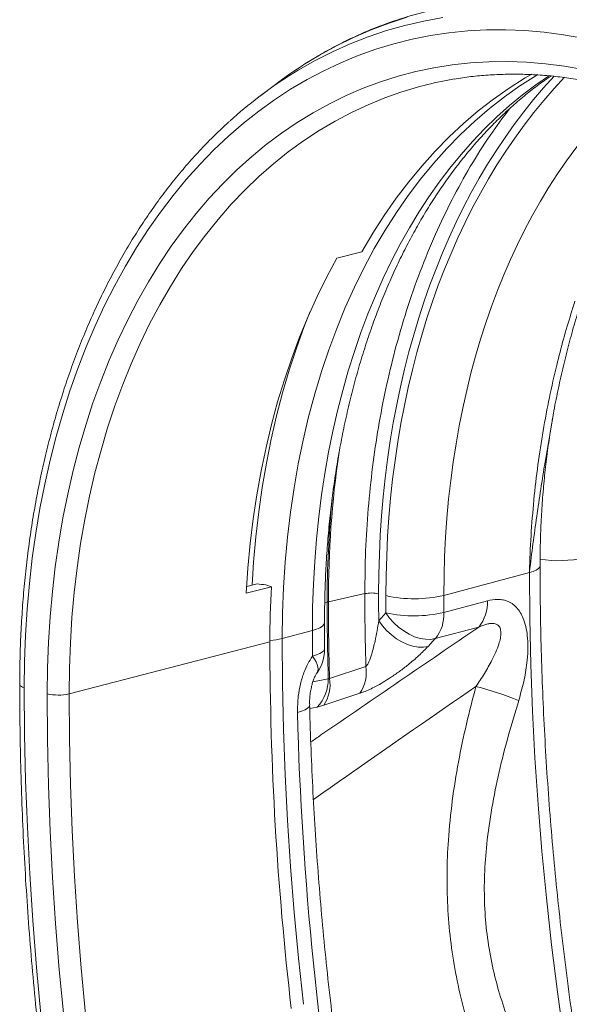
# Model space of a CAD drawing. Units: millimetres. Extents: x -1371 to 10216, y 3708 to 8476.
# Drawn here: x 6475 to 6687, y 4750 to 5130 of the extents above; entities that cross this region are included whole.
import ezdxf

# ---------------------------------------------------------------- set-up
doc = ezdxf.new("R2010")
doc.units = ezdxf.units.MM
doc.linetypes.add('SLD-Solid', pattern=[0])
doc.layers.add('ACO_DRAINAGE', color=7, linetype='SLD-Solid')

# ---------------------------------------------------------------- blocks, each defined once
blk = doc.blocks.new('ACO - 32945 32947 -ISO')
at = {"layer": 'ACO_DRAINAGE', "linetype": 'SLD-Solid', "lineweight": 0}
for p, q in [((147.28, 1008.03), (140.3, 1005.78)), ((153.66, 1006.58), (160.98, 1007.9)), ((133.42, 1003.19), (126.65, 1000.26)), ((140.3, 1005.78), (133.42, 1003.19)), ((139.28, 1002.89), (146.42, 1004.91)), ((146.42, 1004.91), (153.66, 1006.58)), ((177.92, 1003.16), (170.63, 1002.78)), ((185.26, 1003.21), (177.92, 1003.16)), ((192.65, 1002.91), (185.26, 1003.21)), ((126.65, 1000.26), (119.99, 997.01)), ((125.3, 997.79), (132.23, 1000.52)), ((132.23, 1000.52), (139.28, 1002.89)), ((149.15, 999.55), (142.15, 997.8)), ((156.23, 1000.97), (149.15, 999.55)), ((163.39, 1002.04), (156.23, 1000.97)), ((170.63, 1002.78), (163.39, 1002.04)), ((200.08, 1002.27), (192.65, 1002.91)), ((207.53, 1001.28), (200.08, 1002.27)), ((215.01, 999.95), (207.53, 1001.28)), ((119.99, 997.01), (113.46, 993.42)), ((118.48, 994.73), (125.3, 997.79)), ((135.24, 995.7), (128.43, 993.27)), ((142.15, 997.8), (135.24, 995.7)), ((113.46, 993.42), (107.89, 990.05)), ((111.78, 991.32), (118.48, 994.73)), ((128.43, 993.27), (121.72, 990.51)), ((105.22, 987.58), (111.78, 991.32)), ((121.72, 990.51), (115.13, 987.42)), ((150.63, 987.06), (157.57, 988.52)), ((157.57, 988.52), (164.59, 989.64)), ((164.59, 989.64), (171.67, 990.42)), ((171.67, 990.42), (178.82, 990.85)), ((178.82, 990.85), (186.02, 990.94)), ((186.02, 990.94), (193.27, 990.68)), ((193.27, 990.68), (200.56, 990.08)), ((200.56, 990.08), (207.88, 989.13)), ((207.88, 989.13), (215.21, 987.84)), ((101.94, 985.56), (105.22, 987.58)), ((115.13, 987.42), (108.67, 984)), ((137.02, 983.12), (143.78, 985.26)), ((143.78, 985.26), (150.63, 987.06)), ((192.78, 984.61), (186.61, 980.71)), ((196.82, 985.45), (190.73, 981.55)), ((195.28, 986.07), (192.78, 984.61)), ((197.61, 985.92), (196.82, 985.45)), ((96.48, 982.13), (90.7, 977.75)), ((102.33, 980.26), (96.13, 976.19)), ((108.67, 984), (102.33, 980.26)), ((123.82, 977.83), (130.36, 980.64)), ((130.36, 980.64), (137.02, 983.12)), ((186.61, 980.71), (180.58, 976.49)), ((190.73, 981.55), (184.77, 977.34)), ((117.39, 974.69), (123.82, 977.83)), ((138.73, 976.98), (132.2, 974.31)), ((144.86, 979.14), (138.73, 976.98)), ((180.58, 976.49), (174.71, 971.95)), ((184.77, 977.34), (178.97, 972.81)), ((96.13, 976.19), (90.07, 971.82)), ((111.08, 971.22), (117.39, 974.69)), ((132.2, 974.31), (125.79, 971.31)), ((178.97, 972.81), (173.33, 967.96)), ((90.07, 971.82), (84.15, 967.13)), ((104.91, 967.44), (111.08, 971.22)), ((125.79, 971.31), (119.5, 967.98)), ((174.71, 971.95), (169, 967.08)), ((84.15, 967.13), (78.4, 962.14)), ((98.87, 963.33), (104.91, 967.44)), ((119.5, 967.98), (113.34, 964.32)), ((169, 967.08), (163.46, 961.91)), ((173.33, 967.96), (167.85, 962.82)), ((78.4, 962.14), (72.8, 956.85)), ((92.98, 958.91), (98.87, 963.33)), ((113.34, 964.32), (107.31, 960.35)), ((163.46, 961.91), (158.08, 956.43)), ((167.85, 962.82), (162.54, 957.37)), ((87.24, 954.18), (92.98, 958.91)), ((107.31, 960.35), (101.43, 956.06)), ((72.8, 956.85), (67.37, 951.27)), ((81.66, 949.15), (87.24, 954.18)), ((101.43, 956.06), (95.7, 951.46)), ((158.08, 956.43), (152.89, 950.65)), ((162.54, 957.37), (157.41, 951.63)), ((67.37, 951.27), (62.12, 945.4)), ((95.7, 951.46), (90.12, 946.56)), ((152.89, 950.65), (147.89, 944.57)), ((157.41, 951.63), (152.46, 945.6)), ((76.25, 943.82), (81.66, 949.15)), ((90.12, 946.56), (84.71, 941.35)), ((62.12, 945.4), (57.05, 939.25)), ((71.01, 938.2), (76.25, 943.82)), ((147.89, 944.57), (143.08, 938.22)), ((152.46, 945.6), (147.7, 939.29)), ((57.05, 939.25), (52.16, 932.83)), ((84.71, 941.35), (79.47, 935.86)), ((147.7, 939.29), (143.14, 932.72)), ((65.94, 932.29), (71.01, 938.2)), ((79.47, 935.86), (74.4, 930.07)), ((143.08, 938.22), (138.46, 931.58)), ((52.16, 932.83), (47.46, 926.14)), ((61.06, 926.11), (65.94, 932.29)), ((138.46, 931.58), (134.05, 924.68)), ((143.14, 932.72), (138.78, 925.88)), ((74.4, 930.07), (69.52, 924.01)), ((47.46, 926.14), (42.96, 919.18)), ((56.36, 919.66), (61.06, 926.11)), ((69.52, 924.01), (64.82, 917.67)), ((134.05, 924.68), (129.85, 917.51)), ((138.78, 925.88), (134.62, 918.78)), ((51.86, 912.94), (56.36, 919.66)), ((42.96, 919.18), (38.65, 911.98)), ((64.82, 917.67), (60.32, 911.07)), ((120.17, 915.12), (129.85, 917.51)), ((134.62, 918.78), (130.67, 911.44)), ((38.65, 911.98), (34.56, 904.53)), ((47.56, 905.97), (51.86, 912.94)), ((120.17, 915.12), (116.26, 907.85)), ((60.32, 911.07), (56.02, 904.21)), ((130.67, 911.44), (126.94, 903.85)), ((34.56, 904.53), (30.67, 896.85)), ((43.46, 898.75), (47.56, 905.97)), ((116.26, 907.85), (112.56, 900.34)), ((56.02, 904.21), (51.92, 897.1)), ((126.94, 903.85), (123.42, 896.04)), ((30.67, 896.85), (27, 888.94)), ((39.57, 891.28), (43.46, 898.75)), ((51.92, 897.1), (48.02, 889.74)), ((112.56, 900.34), (109.07, 892.61)), ((107.63, 888.73), (109.92, 894.55)), ((123.42, 896.04), (120.13, 888.01)), ((35.89, 883.59), (39.57, 891.28)), ((48.02, 889.74), (44.34, 882.16)), ((109.07, 892.61), (105.8, 884.66)), ((27, 888.94), (23.54, 880.81)), ((104.62, 880.39), (107.63, 888.73)), ((120.13, 888.01), (117.07, 879.77)), ((32.43, 875.68), (35.89, 883.59)), ((44.34, 882.16), (40.88, 874.35)), ((105.8, 884.66), (102.76, 876.51)), ((23.54, 880.81), (20.3, 872.47)), ((101.83, 871.86), (104.62, 880.39)), ((117.07, 879.77), (114.24, 871.33)), ((29.19, 867.55), (32.43, 875.68)), ((40.88, 874.35), (37.64, 866.32)), ((102.76, 876.51), (99.94, 868.16)), ((20.3, 872.47), (17.3, 863.93)), ((99.28, 863.15), (101.83, 871.86)), ((114.24, 871.33), (111.65, 862.7)), ((26.18, 859.22), (29.19, 867.55)), ((37.64, 866.32), (34.62, 858.09)), ((99.94, 868.16), (97.35, 859.62)), ((17.3, 863.93), (14.51, 855.19)), ((96.96, 854.26), (99.28, 863.15)), ((111.65, 862.7), (109.29, 853.89)), ((23.4, 850.69), (26.18, 859.22)), ((97.35, 859.62), (95, 850.9)), ((14.51, 855.19), (11.97, 846.28)), ((34.62, 858.09), (31.83, 849.66)), ((94.88, 845.2), (96.96, 854.26)), ((109.29, 853.89), (107.17, 844.9)), ((20.84, 841.98), (23.4, 850.69)), ((31.83, 849.66), (29.27, 841.05)), ((95, 850.9), (92.88, 842.02)), ((11.97, 846.28), (9.65, 837.19)), ((93.04, 835.99), (94.88, 845.2)), ((107.17, 844.9), (105.3, 835.76)), ((18.52, 833.09), (20.84, 841.98)), ((29.27, 841.05), (26.95, 832.25)), ((92.88, 842.02), (91, 832.98)), ((9.65, 837.19), (7.57, 827.94)), ((91.44, 826.64), (93.04, 835.99)), ((16.44, 824.04), (18.52, 833.09)), ((26.95, 832.25), (24.86, 823.3)), ((91, 832.98), (89.36, 823.79)), ((105.3, 835.76), (103.67, 826.47)), ((7.57, 827.94), (5.73, 818.54)), ((90.08, 817.16), (91.44, 826.64)), ((103.67, 826.47), (102.29, 817.05)), ((14.6, 814.84), (16.44, 824.04)), ((24.86, 823.3), (23.02, 814.19)), ((89.36, 823.79), (87.96, 814.47)), ((5.73, 818.54), (4.14, 808.99)), ((88.97, 807.55), (90.08, 817.16)), ((102.29, 817.05), (101.15, 807.49)), ((12.99, 805.49), (14.6, 814.84)), ((23.02, 814.19), (21.41, 804.93)), ((87.96, 814.47), (86.81, 805.02)), ((4.14, 808.99), (2.78, 799.32)), ((11.64, 796), (12.99, 805.49)), ((88.1, 797.83), (88.97, 807.55)), ((101.15, 807.49), (100.27, 797.83)), ((21.41, 804.93), (20.05, 795.54)), ((86.81, 805.02), (85.9, 795.46)), ((2.78, 799.32), (1.67, 789.52)), ((10.52, 786.4), (11.64, 796)), ((20.05, 795.54), (18.94, 786.02)), ((85.9, 795.46), (85.24, 785.8)), ((87.53, 788.94), (88.1, 797.83)), ((100.27, 797.83), (99.64, 788.06)), ((194.41, 793.78), (195.86, 794.24)), ((195.86, 794.24), (197.02, 794.75)), ((197.02, 794.75), (197.87, 795.31)), ((197.87, 795.31), (198.37, 795.89)), ((198.37, 795.89), (198.51, 796.44)), ((161.42, 784.94), (194.41, 793.78)), ((194.55, 776), (194.41, 793.78)), ((1.67, 789.52), (0.8, 779.61)), ((94.95, 788.3), (85.24, 785.8)), ((85.42, 788.38), (89.46, 789.42)), ((92.8, 789.03), (94.95, 788.3)), ((99.64, 788.06), (99.26, 778.2)), ((9.65, 776.68), (10.52, 786.4)), ((18.94, 786.02), (18.07, 776.39)), ((130.95, 785.63), (116.92, 782.47)), ((178.2, 782.88), (161.44, 778.39)), ((0.8, 779.61), (0.19, 769.61)), ((115.52, 782.05), (116.43, 782.34)), ((9.03, 766.86), (9.65, 776.68)), ((18.07, 776.39), (17.45, 766.66)), ((99.26, 778.2), (99.14, 768.26)), ((139.11, 778.19), (136.33, 775.2)), ((137.73, 773.23), (136.33, 775.2)), ((140.51, 776.22), (139.11, 778.19)), ((142.15, 774.37), (140.51, 776.22)), ((194.95, 758.14), (194.55, 776)), ((99.14, 768.26), (110.74, 771.37)), ((112.34, 771.87), (110.74, 771.37)), ((113.64, 772.43), (112.34, 771.87)), ((114.6, 773.04), (113.64, 772.43)), ((115.2, 773.68), (114.6, 773.04)), ((115.42, 774.34), (115.2, 773.68)), ((115.42, 774.4), (115.42, 774.34)), ((139.36, 771.38), (137.73, 773.23)), ((141.19, 769.7), (139.36, 771.38)), ((143.97, 772.69), (142.15, 774.37)), ((145.94, 771.22), (143.97, 772.69)), ((158.13, 768.26), (174.89, 772.75)), ((0.19, 769.61), (-0.19, 759.51)), ((99.14, 768.26), (99.27, 750.79)), ((143.16, 768.23), (141.19, 769.7)), ((145.23, 767), (143.16, 768.23)), ((148.01, 769.98), (145.94, 771.22)), ((150.14, 769.02), (148.01, 769.98)), ((152.26, 768.36), (150.14, 769.02)), ((154.33, 768.01), (152.26, 768.36)), ((156.3, 767.97), (154.33, 768.01)), ((155.34, 765.27), (158.13, 768.26)), ((158.13, 768.26), (156.3, 767.97)), ((8.66, 756.95), (9.03, 766.86)), ((94.36, 766.98), (16.95, 746.95)), ((17.45, 766.66), (17.07, 756.85)), ((115.24, 763.75), (114.64, 763.13)), ((115.46, 764.39), (115.24, 763.75)), ((115.47, 764.46), (115.46, 764.39)), ((147.35, 766.04), (145.23, 767)), ((149.48, 765.37), (147.35, 766.04)), ((151.55, 765.02), (149.48, 765.37)), ((153.52, 764.98), (151.55, 765.02)), ((155.34, 765.27), (153.52, 764.98)), ((112.38, 761.97), (110.78, 761.47)), ((111.55, 760.35), (110.78, 761.47)), ((112.15, 759.29), (111.55, 760.35)), ((113.68, 762.53), (112.38, 761.97)), ((114.64, 763.13), (113.68, 762.53)), ((-0.19, 759.51), (-0.31, 749.34)), ((8.54, 746.97), (8.66, 756.95)), ((17.07, 756.85), (16.95, 746.95)), ((112.6, 758.29), (112.15, 759.29)), ((112.86, 757.36), (112.6, 758.29)), ((112.95, 756.54), (112.86, 757.36)), ((112.87, 755.81), (112.95, 756.54)), ((131.36, 757.56), (117.37, 752.95)), ((195.61, 740.24), (194.95, 758.14)), ((116.88, 752.81), (110.96, 751.66)), ((112.54, 755.1), (112.6, 755.2)), ((112.6, 755.2), (112.87, 755.81)), ((-2.01, 750.25), (-2.07, 750.48)), ((-1.8, 750), (-2.01, 750.25)), ((-1.44, 749.76), (-1.8, 750)), ((-0.94, 749.54), (-1.44, 749.76)), ((-0.31, 749.34), (-0.94, 749.54)), ((-0.31, 749.34), (-0.18, 731.47)), ((99.27, 750.79), (99.65, 733.26)), ((8.67, 729.35), (8.54, 746.97)), ((16.95, 746.95), (17.08, 729.44)), ((115.1, 742.55), (129.09, 747.19)), ((108.88, 741.39), (107.92, 740.81)), ((109.47, 741.99), (108.88, 741.39)), ((109.69, 742.6), (109.47, 741.99)), ((109.69, 742.66), (109.69, 742.6)), ((109.72, 741.33), (112.63, 741.89)), ((112.63, 741.89), (115.1, 742.55)), ((106.61, 740.26), (105, 739.76)), ((107.92, 740.81), (106.61, 740.26)), ((196.55, 722.28), (195.61, 740.24)), ((-0.18, 731.47), (0.22, 713.55)), ((99.65, 733.26), (100.29, 715.67)), ((9.06, 711.66), (8.67, 729.35)), ((17.08, 729.44), (17.46, 711.88)), ((197.75, 704.28), (196.55, 722.28)), ((100.29, 715.67), (101.19, 698.03)), ((0.22, 713.55), (0.87, 695.56)), ((9.71, 693.92), (9.06, 711.66)), ((17.46, 711.88), (18.11, 694.25)), ((199.21, 686.25), (197.75, 704.28)), ((0.87, 695.56), (1.79, 677.53)), ((101.19, 698.03), (102.35, 680.36)), ((10.61, 676.13), (9.71, 693.92)), ((18.11, 694.25), (19.01, 676.58)), ((200.94, 668.19), (199.21, 686.25)), ((102.35, 680.36), (103.76, 662.65)), ((1.79, 677.53), (2.98, 659.45)), ((19.01, 676.58), (20.17, 658.87)), ((11.78, 658.3), (10.61, 676.13)), ((202.93, 650.11), (200.94, 668.19)), ((103.76, 662.65), (105.43, 644.92)), ((2.98, 659.45), (4.42, 641.34)), ((13.2, 640.44), (11.78, 658.3)), ((20.17, 658.87), (21.58, 641.12)), ((205.19, 632.02), (202.93, 650.11)), ((105.43, 644.92), (107.35, 627.16)), ((4.42, 641.34), (6.13, 623.2)), ((14.89, 622.55), (13.2, 640.44)), ((21.58, 641.12), (23.26, 623.35)), ((207.71, 613.93), (205.19, 632.02))]:
    blk.add_line(p, q, dxfattribs=at)
for centre, radius, start, end in [((191.8, 861.84), 153.02, 101.7974, 110.7003), ((197.64, 848.57), 167.54, 122.3899, 127.1405), ((193.74, 841.37), 170.93, 122.4851, 132.1627), ((188.59, 845.87), 140.27, 99.4462, 108.1659), ((516.52, 783.16), 399.6, 171.7929, 180.0976), ((525.33, 782.64), 408.9, 174.4816, 180.0413), ((205.63, 843.34), 44.99, 260.8217, 282.8509), ((479.16, 767.06), 384.8, 176.8363, 180.0124), ((133.51, 773.03), 12.86, 77.5796, 101.4828), ((150.09, 833.59), 49.94, 257.2852, 283.117), ((163.33, 782.14), 14.9, 320.9262, 2.8458), ((118.19, 776.77), 5.84, 102.4935, 107.5024), ((1093.14, 782.4), 976.71, 180.0034, 181.73589), ((1093.63, 782.53), 976.71, 180.0034, 181.73589), ((149.84, 827.92), 50.87, 257.8233, 283.1773), ((146.56, 777.65), 14.9, 320.9262, 2.8458), ((93.51, 791.08), 23.5, 272.0875, 283.8551), ((1326.06, 767.93), 1231.7, 180.04401, 186.63752), ((99.47, 764.33), 16, 324.8402, 0.4656), ((116.81, 755.32), 14.73, 326.4972, 8.746), ((101.17, 752.63), 15.71, 316.8452, 0.6798), ((102.8, 750.68), 14.75, 326.5038, 8.8188), ((143.3, 630.3), 123.35, 67.6235, 75.6917), ((12.79, 765.4), 18.91, 257.0165, 282.7156)]:
    blk.add_arc(centre, radius, start, end, dxfattribs=at)
for centre, major_axis, ratio, start_param, end_param in [((317.02, 712.97), (-73.82, 290.79), 0.662418, 0.224395, 1.20483), ((367.49, 726.8), (-86.68, 306.63), 0.699046, 0.401816, 1.186512), ((368.4, 726.57), (-85.96, 304.1), 0.699045, 0.390563, 1.186515), ((379.41, 729.68), (-81.83, 288.64), 0.699989, 0.358854, 1.185963), ((664.55, 651.28), (-198.05, 700.6), 0.699046, 1.186512, 1.201291), ((803.78, 615.89), (-249.19, 881.5), 0.699045, 1.186515, 1.194072), ((814.79, 618.99), (-245.06, 866.04), 0.69936, 1.186331, 1.193888), ((730.19, 596.33), (-221.83, 872.28), 0.663056, 1.204556, 1.215953), ((729.72, 596.2), (-225.41, 871.33), 0.669127, 1.236327, 1.456526)]:
    blk.add_ellipse(centre, major_axis=major_axis, ratio=ratio, start_param=start_param, end_param=end_param, dxfattribs=at)
for points, knots in [([(137.49, 1004.88), (137.18, 1004.77), (134.67, 1003.88), (130.04, 1001.91), (123.61, 998.96), (117.31, 995.67), (112.14, 992.74), (109.12, 990.8), (108.12, 990.15)], [0, 0, 0, 0, 0.0300167, 0.2456186, 0.461273, 0.6770038, 0.8928322, 1, 1, 1, 1]), ([(115.42, 774.4), (115.43, 776.02), (115.45, 780.75), (115.64, 788.53), (116.06, 797.71), (116.7, 806.79), (117.55, 815.78), (118.61, 824.65), (119.87, 833.4), (121.34, 842.02), (123.02, 850.51), (124.89, 858.84), (126.96, 867.02), (129.23, 875.03), (131.68, 882.88), (134.33, 890.54), (137.16, 898.01), (140.18, 905.28), (143.37, 912.36), (146.74, 919.22), (150.28, 925.86), (153.99, 932.29), (157.86, 938.48), (161.89, 944.44), (166.07, 950.16), (170.4, 955.64), (174.89, 960.86), (179.51, 965.84), (184.27, 970.55), (189.17, 975), (194.2, 979.18), (198.73, 982.65), (201.62, 984.61), (202.75, 985.38)], [0, 0, 0, 0, 0.017278, 0.050348, 0.083411, 0.116466, 0.149514, 0.182554, 0.215587, 0.248613, 0.281632, 0.314646, 0.347656, 0.380663, 0.413668, 0.446674, 0.479682, 0.512696, 0.545718, 0.578754, 0.611806, 0.644881, 0.677985, 0.711123, 0.744304, 0.777534, 0.810821, 0.844175, 0.877603, 0.911114, 0.944715, 0.978413, 1, 1, 1, 1]), ([(165.35, 984.15), (166.43, 984.34), (169.67, 984.9), (175.15, 985.5), (181.77, 985.98), (188.45, 986.13), (195.17, 985.98), (201.93, 985.52), (208.71, 984.75), (215.52, 983.67), (222.34, 982.28), (229.17, 980.59), (236, 978.6), (242.82, 976.31), (249.63, 973.72), (256.42, 970.84), (263.18, 967.66), (269.91, 964.2), (276.6, 960.45), (283.24, 956.42), (289.83, 952.11), (296.36, 947.53), (302.82, 942.68), (309.2, 937.57), (315.51, 932.2), (321.72, 926.58), (327.85, 920.71), (333.87, 914.59), (339.79, 908.25), (345.59, 901.67), (351.27, 894.87), (356.83, 887.86), (362.26, 880.64), (367.55, 873.22), (372.7, 865.61), (377.7, 857.81), (382.55, 849.84), (387.23, 841.7), (391.76, 833.4), (396.11, 824.95), (400.3, 816.35), (404.3, 807.63), (408.12, 798.78), (411.76, 789.81), (415.21, 780.74), (418.46, 771.58), (421.52, 762.33), (424.37, 753), (427.03, 743.6), (429.47, 734.15), (431.71, 724.66), (433.74, 715.12), (435.55, 705.56), (437.15, 695.99), (438.53, 686.41), (439.7, 676.83), (440.64, 667.26), (441.37, 657.72), (441.87, 648.22), (442.14, 639.46), (442.17, 633.89), (442.18, 631.46)], [0, 0, 0, 0, 0.008647, 0.025983, 0.043312, 0.060631, 0.077937, 0.095231, 0.11251, 0.129774, 0.147022, 0.164255, 0.181474, 0.198678, 0.21587, 0.23305, 0.250219, 0.267379, 0.28453, 0.301674, 0.318813, 0.335946, 0.353074, 0.3702, 0.387323, 0.404444, 0.421564, 0.438683, 0.455801, 0.47292, 0.490038, 0.507157, 0.524276, 0.541396, 0.558517, 0.575639, 0.592762, 0.609886, 0.62701, 0.644136, 0.661262, 0.67839, 0.695518, 0.712646, 0.729776, 0.746905, 0.764036, 0.781166, 0.798296, 0.815427, 0.832557, 0.849688, 0.866817, 0.883947, 0.901075, 0.918203, 0.935331, 0.952457, 0.969582, 0.986707, 1, 1, 1, 1]), ([(186.61, 972.61), (184.12, 969.26), (178.85, 962.2), (171.53, 950.5), (164.51, 937.79), (158.05, 924.29), (152.19, 910.03), (146.97, 895.03), (142.58, 879.94), (138.98, 864.85), (136.1, 849.84), (133.82, 834.37), (132.18, 818.47), (131.14, 802.18), (131.01, 791.14), (130.95, 785.63)], [0, 0, 0, 0, 0.071121, 0.149847, 0.228633, 0.307359, 0.388374, 0.469454, 0.550469, 0.62443, 0.698441, 0.772402, 0.84825, 0.924152, 1, 1, 1, 1]), ([(78.83, 967.88), (78.28, 967.4), (75.88, 965.28), (71.78, 961.27), (66.54, 955.84), (61.48, 950.13), (56.57, 944.17), (51.84, 937.97), (47.28, 931.52), (42.89, 924.83), (38.69, 917.92), (34.68, 910.79), (30.86, 903.44), (27.23, 895.88), (23.8, 888.12), (20.58, 880.18), (17.55, 872.04), (14.74, 863.73), (12.14, 855.25), (9.74, 846.61), (7.57, 837.82), (5.61, 828.89), (3.87, 819.82), (2.34, 810.63), (1.05, 801.32), (-0.03, 791.91), (-0.88, 782.39), (-1.51, 772.79), (-1.91, 763.11), (-2.06, 755.66), (-2.06, 751.43), (-2.07, 750.48)], [0, 0, 0, 0, 0.010759, 0.046828, 0.082923, 0.119042, 0.155185, 0.191351, 0.227536, 0.263741, 0.299962, 0.336198, 0.372447, 0.408707, 0.444976, 0.481254, 0.517537, 0.553825, 0.590118, 0.626412, 0.662709, 0.699007, 0.735305, 0.771602, 0.807899, 0.844195, 0.880489, 0.916782, 0.953073, 0.989362, 1, 1, 1, 1]), ([(203.54, 854.41), (203.58, 854.65), (204.12, 857.85), (205.34, 863.86), (207.22, 872.46), (209.31, 880.9), (211.59, 889.19), (213.56, 895.86), (214.83, 899.7), (215.23, 900.9)], [0, 0, 0, 0, 0.014482, 0.195536, 0.37522, 0.556007, 0.737051, 0.917878, 1, 1, 1, 1]), ([(211.95, 898.44), (211.44, 896.84), (209.9, 892.06), (207.51, 883.89), (204.69, 873.13), (202.03, 861.34), (199.61, 848.51), (197.6, 835.33), (196.04, 821.83), (194.95, 808.03), (194.54, 798.64), (194.42, 793.87), (194.41, 793.78)], [0, 0, 0, 0, 0.050257, 0.150785, 0.251466, 0.374513, 0.497631, 0.620679, 0.746294, 0.871982, 0.997596, 1, 1, 1, 1]), ([(194.41, 793.78), (194.43, 793.92), (195.27, 801.15), (197.14, 815.43), (200.22, 835.54), (202.5, 848.43), (203.56, 854.41)], [0, 0, 0, 0, 0.006421, 0.352995, 0.699557, 1, 1, 1, 1]), ([(198.51, 796.44), (198.52, 797.97), (198.54, 802.43), (198.73, 809.78), (199.17, 818.45), (199.83, 827.02), (200.7, 835.49), (201.8, 843.84), (202.75, 850.11), (203.4, 853.54), (203.53, 854.28)], [0, 0, 0, 0, 0.076875, 0.224104, 0.371305, 0.518476, 0.665618, 0.812732, 0.959819, 1, 1, 1, 1]), ([(262.9, 398.33), (262.41, 399.8), (260.17, 406.6), (256.36, 418.81), (251.5, 434.93), (246.85, 451.13), (242.41, 467.39), (238.17, 483.71), (234.14, 500.07), (230.32, 516.47), (226.71, 532.92), (223.31, 549.39), (220.13, 565.89), (217.16, 582.42), (214.41, 598.95), (211.88, 615.49), (209.56, 632.04), (207.46, 648.58), (205.58, 665.12), (203.92, 681.64), (202.48, 698.13), (201.26, 714.6), (200.26, 731.04), (199.48, 747.44), (198.93, 763.8), (198.58, 780.14), (198.54, 790.99), (198.51, 796.44)], [0, 0, 0, 0, 0.0114043, 0.05259, 0.093776, 0.134962, 0.1761482, 0.2173343, 0.2585204, 0.2997063, 0.3408919, 0.3820772, 0.4232621, 0.4644466, 0.5056305, 0.5468138, 0.5879964, 0.6291783, 0.6703594, 0.7115396, 0.7527189, 0.7938972, 0.8350745, 0.8762507, 0.9174258, 0.9585997, 1, 1, 1, 1]), ([(89.46, 789.42), (89.47, 789.42), (90.5, 789.23), (91.66, 789.13), (92.8, 789.03)], [0, 0, 0, 0, 0.009284, 1, 1, 1, 1]), ([(130.95, 785.63), (130.95, 783.06), (130.97, 773.73), (131.2, 764.35), (131.36, 757.56)], [0, 0, 0, 0, 0.27561, 1, 1, 1, 1]), ([(190.26, 744.36), (190.95, 746.74), (192.32, 751.51), (193.42, 758.05), (193.86, 763.71), (193.78, 768.12), (193.26, 772.06), (192.41, 775.23), (191.25, 777.84), (189.87, 779.91), (188.2, 781.52), (186.31, 782.65), (184.29, 783.27), (181.6, 783.56), (179.54, 783.15), (178.2, 782.88)], [0, 0, 0, 0, 0.131613, 0.263049, 0.348472, 0.433786, 0.502636, 0.571385, 0.626562, 0.681703, 0.737335, 0.792991, 0.846726, 0.900504, 1, 1, 1, 1]), ([(136.33, 775.2), (135.9, 772.58), (135.2, 768.34), (133.87, 763.02), (132.87, 760.03), (132.14, 758.53), (131.74, 757.89), (131.46, 757.65), (131.36, 757.56)], [0, 0, 0, 0, 0.443452, 0.71865, 0.885564, 0.937933, 0.977791, 1, 1, 1, 1]), ([(174.89, 772.75), (154.6, 758.87), (133.01, 744.1), (111.45, 729.3), (110.15, 728.41)], [0, 0, 0, 0, 0.939446, 1, 1, 1, 1]), ([(115.47, 764.46), (115.46, 765.29), (115.43, 768.6), (115.43, 771.91), (115.42, 774.4)], [0, 0, 0, 0, 0.2500031, 1, 1, 1, 1]), ([(174.89, 772.75), (175.93, 773.17), (177.45, 773.79), (179.45, 774.15), (180.9, 774.15), (182.06, 773.73), (182.93, 772.86), (183.34, 771.77), (183.47, 770.21), (183.25, 768.38), (182.58, 765.87), (181.47, 763.02), (179.64, 759.21), (177.11, 754.76), (174.9, 751.47), (173.79, 749.82)], [0, 0, 0, 0, 0.099745, 0.145455, 0.192523, 0.243875, 0.275058, 0.325678, 0.360197, 0.423354, 0.488921, 0.582593, 0.677513, 0.83805, 1, 1, 1, 1]), ([(129.09, 747.19), (129.57, 747.36), (130.74, 747.77), (132.78, 748.65), (135.28, 749.89), (138.01, 751.43), (141.13, 753.38), (144.41, 755.65), (148.12, 758.51), (151.94, 761.78), (154.2, 764.09), (155.34, 765.27)], [0, 0, 0, 0, 0.052903, 0.129075, 0.207415, 0.301233, 0.397643, 0.520374, 0.646325, 0.820452, 1, 1, 1, 1]), ([(110.78, 761.47), (110.16, 760.51), (108.89, 758.56), (107.33, 754.92), (106.06, 750.73), (105.1, 745.52), (105.03, 741.86), (105, 739.76)], [0, 0, 0, 0, 0.156202, 0.31759, 0.517331, 0.722916, 1, 1, 1, 1]), ([(109.7, 742.67), (109.69, 743.1), (109.65, 744.25), (109.79, 746.18), (110.09, 748.37), (110.54, 750.36), (111.05, 752.03), (111.56, 753.32), (112, 754.25), (112.36, 754.85), (112.49, 755.04), (112.54, 755.11)], [0, 0, 0, 0, 0.102402, 0.270494, 0.433547, 0.589849, 0.713789, 0.816471, 0.898103, 0.963639, 1, 1, 1, 1]), ([(117.37, 752.95), (117.3, 752.9), (117.15, 752.8), (116.98, 752.79), (116.9, 752.81), (116.88, 752.81)], [0, 0, 0, 0, 0.438335, 0.878023, 1, 1, 1, 1]), ([(-2.07, 750.48), (-2.06, 747.58), (-2.04, 739.18), (-1.84, 725.24), (-1.39, 708.64), (-0.71, 691.99), (0.19, 675.31), (1.31, 658.59), (2.66, 641.84), (4.23, 625.07), (6.02, 608.29), (8.03, 591.49), (10.26, 574.69), (12.72, 557.89), (15.39, 541.1), (18.28, 524.31), (21.38, 507.55), (24.7, 490.81), (28.24, 474.09), (31.99, 457.42), (35.95, 440.78), (40.12, 424.19), (44.51, 407.65), (49.1, 391.17), (53.89, 374.75), (58.89, 358.4), (64.1, 342.12), (69.5, 325.93), (75.11, 309.82), (80.91, 293.8), (86.91, 277.87), (93.1, 262.05), (99.48, 246.33), (106.06, 230.73), (112.81, 215.25), (119.64, 200.15), (124.96, 188.75), (127.97, 182.46), (128.69, 180.96)], [0, 0, 0, 0, 0.015153, 0.043915, 0.072676, 0.101437, 0.130197, 0.158958, 0.187718, 0.216478, 0.245237, 0.273997, 0.302756, 0.331515, 0.360274, 0.389032, 0.417791, 0.446549, 0.475308, 0.504066, 0.532824, 0.561583, 0.590341, 0.619099, 0.647857, 0.676615, 0.705374, 0.734132, 0.762891, 0.791649, 0.820408, 0.849167, 0.877926, 0.906686, 0.935445, 0.964205, 0.991452, 1, 1, 1, 1]), ([(111.13, 706.15), (116.03, 709.6), (136.83, 724.28), (157.77, 738.75), (173.79, 749.82)], [0, 0, 0, 0, 0.23536, 1, 1, 1, 1]), ([(173.79, 749.82), (172.53, 745), (170.01, 735.35), (166.94, 720.62), (164.53, 705.66), (163.08, 691.33), (162.53, 677.75), (162.78, 664.93), (163.86, 652.08), (165.81, 639.3), (168.61, 626.76), (172.22, 614.49), (176.57, 602.54), (182.1, 589.55), (186.56, 580.85), (189.12, 575.86)], [0, 0, 0, 0, 0.081431, 0.163019, 0.245312, 0.327995, 0.396743, 0.465925, 0.536645, 0.607957, 0.680043, 0.752627, 0.826421, 0.900503, 1, 1, 1, 1]), ([(129.59, 547.57), (129.08, 550.46), (127.59, 558.87), (125.3, 572.79), (122.78, 589.35), (120.47, 605.9), (118.38, 622.45), (116.5, 639), (114.84, 655.52), (113.4, 672.03), (112.17, 688.51), (111.15, 704.95), (110.36, 721.36), (109.91, 733.92), (109.73, 741.01), (109.69, 742.66)], [0, 0, 0, 0, 0.044387, 0.128945, 0.213502, 0.298058, 0.382611, 0.467163, 0.551712, 0.636259, 0.720803, 0.805345, 0.889883, 0.974419, 1, 1, 1, 1]), ([(203.84, 585.04), (201.33, 589.46), (196.31, 598.29), (190.38, 610.76), (185.79, 622.21), (182.41, 632.48), (179.73, 643.14), (177.92, 654.14), (176.98, 665.53), (176.98, 677.19), (177.9, 689.77), (179.8, 703.01), (182.65, 716.91), (186.14, 730.7), (188.89, 739.8), (190.26, 744.36)], [0, 0, 0, 0, 0.0971456, 0.1942525, 0.2607375, 0.3272848, 0.3936929, 0.4604538, 0.5272112, 0.5966002, 0.6660158, 0.7488659, 0.8317539, 0.9158701, 1, 1, 1, 1])]:
    blk.add_open_spline(points, degree=3, knots=knots, dxfattribs=at)
blk = doc.blocks.new('A$C349E19E9')
at = {"layer": 'ACO_DRAINAGE'}
blk.add_blockref('ACO - 32945 32947 -ISO', (1651.2527, 389.2721), dxfattribs=at)

msp = doc.modelspace()

# ---------------------------------------------------------------- block references
msp.add_blockref('A$C349E19E9', (4826.3057, 3733.4754))

doc.saveas('drawing.dxf')
